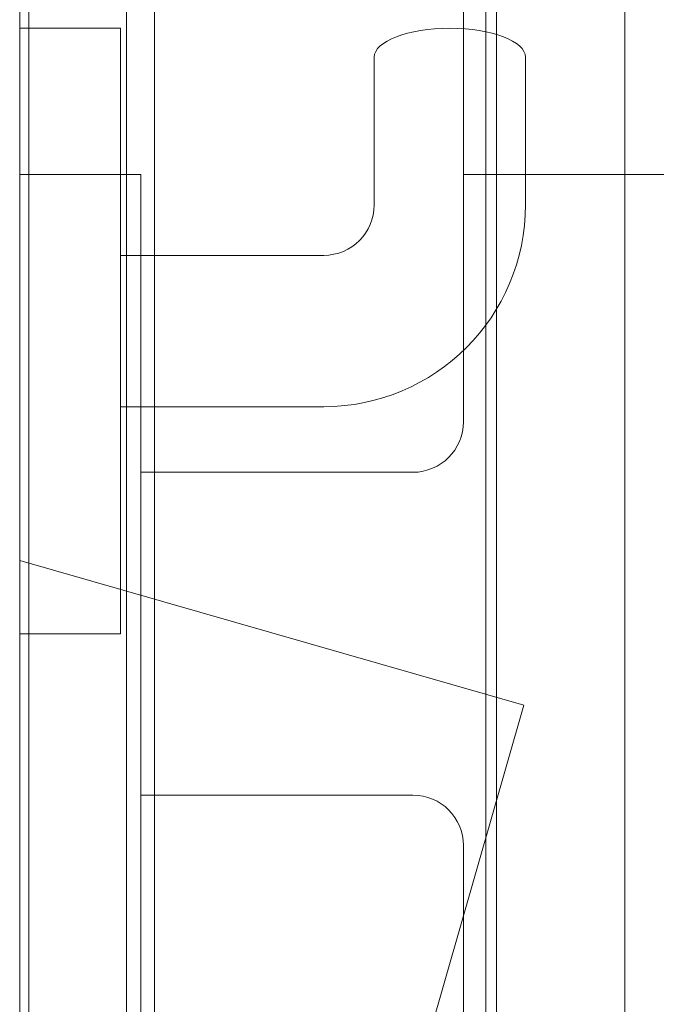
# Model space of a CAD drawing. Units: millimetres. Extents: x 1500 to 14100, y 1500 to 10410.
# Drawn here: x 8064 to 8127, y 4760 to 4858 of the extents above; entities that cross this region are included whole.
import ezdxf

# ---------------------------------------------------------------- set-up
doc = ezdxf.new("R2010")
doc.units = ezdxf.units.MM
doc.layers.add('Room', color=7, linetype='Continuous', lineweight=20)
doc.layers.add('Sanitary Ware', color=7, linetype='Continuous', lineweight=20)

# ---------------------------------------------------------------- blocks, each defined once
blk = doc.blocks.new('COMEL-SHW-EVEL')
at = {"layer": 'Sanitary Ware'}
for p, q in [((0, 109.839), (0, -102.944)), ((0.9, -102.876), (0.9, 109.928)), ((10.603, -102.876), (10.603, 109.928)), ((13.376, 109.928), (13.376, -102.876)), ((46.234, 109.839), (46.234, -102.944)), ((47.296, 99.953), (47.296, -1.974)), ((47.296, -1.974), (47.296, -102.944))]:
    blk.add_line(p, q, dxfattribs=at)
blk = doc.blocks.new('COMEL-RAIL-SIDE')
at = {"layer": 'Sanitary Ware'}
blk.add_line((60, -800.232), (60, -932.872), dxfattribs=at)
blk = doc.blocks.new('BW-BAR-HK-SIDE')
at = {"layer": 'Sanitary Ware'}
for p, q in [((-50.158, 12.5), (-50.158, 27.144)), ((-35.158, 12.5), (-35.158, 27.144)), ((-30.158, 7.5), (-10, 7.5)), ((-30.158, -7.5), (-10, -7.5))]:
    blk.add_line(p, q, dxfattribs=at)
blk.add_lwpolyline([(0, 30), (0, -30), (-10, -30), (-10, 30)], close=True, dxfattribs=at)
for radius in [20, 5]:
    blk.add_arc((-30.158, 12.5), radius, 180, 270, dxfattribs=at)
at = {"layer": 'Sanitary Ware', "extrusion": (0, 0, -1)}
blk.add_ellipse((-42.658, 27.144), major_axis=(7.5, 0), ratio=0.380812, start_param=3.141593, end_param=6.283185, dxfattribs=at)
blk = doc.blocks.new('BW-BAR-GR-PLAN')
at = {"layer": 'Sanitary Ware'}
for p, q in [((-16, -39), (-16, -12)), ((16, -39), (16, -12)), ((-21, -44), (-284, -44)), ((-45.5, -44), (-45.5, -76)), ((284, -44), (21, -44))]:
    blk.add_line(p, q, dxfattribs=at)
blk.add_lwpolyline([(45.5, 0), (-45.5, 0), (-45.5, -12), (45.5, -12)], close=True, dxfattribs=at)
for centre, start, end in [((-21, -39), 270, 0), ((21, -39), 180, 270)]:
    blk.add_arc(centre, 5, start, end, dxfattribs=at)

msp = doc.modelspace()

# ---------------------------------------------------------------- linework, layer by layer
at = {"layer": 'Room'}
msp.add_lwpolyline([(10064.063, 6210.715), (8064.063, 6210.715), (8064.063, 3726.715), (10064.063, 3726.715)], close=True, dxfattribs=at)
at = {"layer": 'Sanitary Ware'}
msp.add_lwpolyline([(8064.063, 4803.962), (8114.063, 4789.625), (8100.02, 4740.651), (8064.063, 4750.962)], close=True, dxfattribs=at)

# ---------------------------------------------------------------- block references
for name, p in [('COMEL-RAIL-SIDE', (8064.063, 5672.976)), ('COMEL-SHW-EVEL', (8064.063, 4801.706))]:
    msp.add_blockref(name, p, dxfattribs=at)
at = {"layer": 'Sanitary Ware', "xscale": -1, "rotation": 90}
msp.add_blockref('BW-BAR-GR-PLAN', (8064.063, 4796.715), dxfattribs=at)
at = {"layer": 'Sanitary Ware', "xscale": -1}
msp.add_blockref('BW-BAR-HK-SIDE', (8064.063, 4826.715), dxfattribs=at)

doc.saveas('drawing.dxf')
